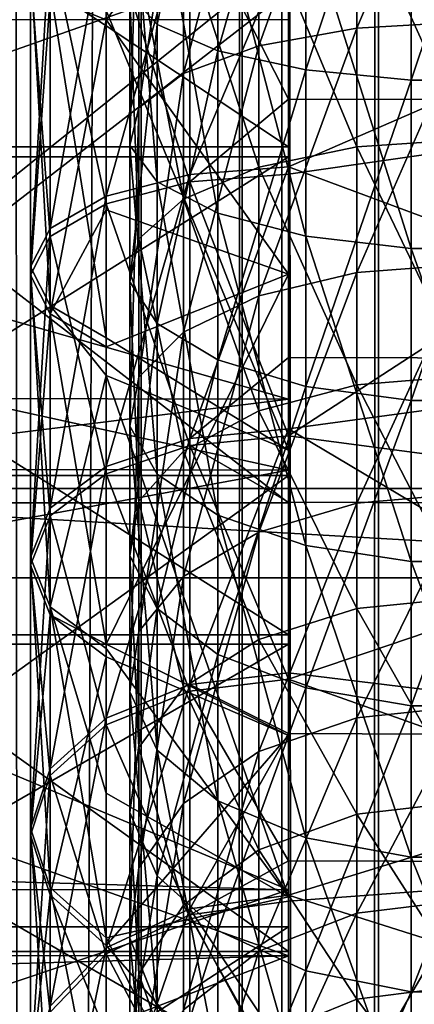
# Model space of a CAD drawing. Extents: x -261 to 79, y -1010 to 797.
# Drawn here: x -250 to -249, y 742 to 746 of the extents above; entities that cross this region are included whole.
import ezdxf

# ---------------------------------------------------------------- set-up
doc = ezdxf.new("R2010")
doc.units = 0
doc.header["$MEASUREMENT"] = 0

msp = doc.modelspace()

# ---------------------------------------------------------------- linework, layer by layer
for points in [[(-256.988251, -999.741089, -1.134452), (-256.988251, 794.258911, -1.134452), (-249.899841, 794.258911, 15.793747)], [(-256.988251, -999.741089, -1.134452), (-249.899841, 794.258911, 15.793747), (-249.899841, -999.741089, 15.793747)], [(-238.347549, -999.741089, -14.186799), (-238.347549, 794.258911, -14.186799), (-254.652283, 794.258911, -22.610884)], [(-238.347549, -999.741089, -14.186799), (-254.652283, 794.258911, -22.610884), (-254.652283, -999.741089, -22.610884)], [(-254.148468, -999.741089, -24.023748), (-254.148468, 794.258911, -24.023748), (-237.48671, 794.258911, -15.415194)], [(-254.148468, -999.741089, -24.023748), (-237.48671, 794.258911, -15.415194), (-237.48671, -999.741089, -15.415194)], [(-249.35524, -999.741089, 17.939281), (-249.35524, 794.258911, 17.939281), (-250.412552, 794.258911, 17.429588)], [(-249.35524, -999.741089, 17.939281), (-250.412552, 794.258911, 17.429588), (-250.412552, -999.741089, 17.429588)], [(-249.899841, -999.741089, 15.793747), (-249.899841, 794.258911, 15.793747), (-249.509445, 794.258911, 16.231926)], [(-249.899841, -999.741089, 15.793747), (-249.509445, 794.258911, 16.231926), (-249.509445, -999.741089, 16.231926)], [(-249.509445, -999.741089, 16.231926), (-249.509445, 794.258911, 16.231926), (-248.980789, 794.258911, 16.486773)], [(-249.509445, -999.741089, 16.231926), (-248.980789, 794.258911, 16.486773), (-248.980789, -999.741089, 16.486773)], [(-248.183304, -999.741089, 18.00429), (-248.183304, 794.258911, 18.00429), (-249.35524, 794.258911, 17.939281)], [(-248.183304, -999.741089, 18.00429), (-249.35524, 794.258911, 17.939281), (-249.35524, -999.741089, 17.939281)], [(-248.980789, -999.741089, 16.486773), (-248.980789, 794.258911, 16.486773), (-248.394821, 794.258911, 16.519278)], [(-248.980789, -999.741089, 16.486773), (-248.394821, 794.258911, 16.519278), (-248.394821, -999.741089, 16.519278)], [(-246.329208, 749.604553, 43.077843), (-246.329208, 744.440735, 40.495571), (-252.329208, 749.604553, 43.077843)], [(-252.329208, 749.604553, 43.077843), (-246.329208, 744.440735, 40.495571), (-252.329208, 744.440735, 40.495571)], [(-246.329208, 744.095093, 34.732422), (-246.329208, 748.91333, 31.551542), (-252.329208, 744.095093, 34.732422)], [(-252.329208, 744.095093, 34.732422), (-246.329208, 748.91333, 31.551542), (-252.329208, 748.91333, 31.551542)], [(-249.329208, 747.755249, 49.220104), (-249.329208, 748.588196, 50.297379), (-249.329208, 745.764832, 48.794727)], [(-249.329208, 748.588196, 50.297379), (-249.329208, 746.514343, 50.021664), (-249.329208, 745.764832, 48.794727)], [(-252.329208, 747.755249, 49.220104), (-249.329208, 747.755249, 49.220104), (-249.329208, 745.764832, 48.794727)], [(-252.329208, 747.755249, 49.220104), (-249.329208, 745.764832, 48.794727), (-252.329208, 745.764832, 48.794727)], [(-252.329208, 745.725281, 25.846762), (-249.329208, 745.725281, 25.846762), (-249.329208, 747.714233, 25.41453)], [(-252.329208, 745.725281, 25.846762), (-249.329208, 747.714233, 25.41453), (-252.329208, 747.714233, 25.41453)], [(-249.329208, 745.725281, 25.846762), (-249.329208, 744.787231, 25.107986), (-249.329208, 747.714233, 25.41453)], [(-249.329208, 747.714233, 25.41453), (-249.329208, 744.787231, 25.107986), (-249.329208, 746.803223, 24.548744)], [(-249.329208, 746.726196, 46.159187), (-247.329208, 745.944946, 45.897076), (-247.329208, 747.629028, 46.369164)], [(-249.838867, 747.435486, 26.704012), (-249.838867, 746.237854, 26.981033), (-249.944733, 746.355164, 27.38228)], [(-249.838867, 747.435486, 26.704012), (-249.603012, 747.374329, 26.348209), (-249.838867, 746.237854, 26.981033)], [(-249.603012, 747.374329, 26.348209), (-249.603012, 746.136536, 26.63452), (-249.838867, 746.237854, 26.981033)], [(-249.603012, 747.374329, 26.348209), (-249.262695, 747.329468, 26.087164), (-249.603012, 746.136536, 26.63452)], [(-249.262695, 747.329468, 26.087164), (-249.262695, 746.062195, 26.380291), (-249.603012, 746.136536, 26.63452)], [(-249.262695, 747.329468, 26.087164), (-248.854828, 747.305786, 25.949165), (-249.262695, 746.062195, 26.380291)], [(-250.253082, 746.34552, 47.488441), (-250.036316, 747.30188, 48.0312), (-250.036316, 746.256226, 47.800327)], [(-250.036316, 746.256226, 47.800327), (-250.036316, 747.30188, 48.0312), (-249.329208, 747.171936, 48.739857)], [(-248.854828, 747.305786, 25.949165), (-248.854828, 746.022949, 26.245893), (-249.262695, 746.062195, 26.380291)], [(-248.423584, 747.305786, 25.949165), (-248.423584, 746.022949, 26.245893), (-248.854828, 746.022949, 26.245893)], [(-248.854828, 747.305786, 25.949165), (-248.423584, 747.305786, 25.949165), (-248.854828, 746.022949, 26.245893)], [(-249.443832, 746.155029, 45.981895), (-249.443832, 747.163269, 46.279217), (-249.06456, 747.209961, 46.079361)], [(-249.06456, 746.224243, 45.788666), (-249.443832, 746.155029, 45.981895), (-249.06456, 747.209961, 46.079361)], [(-248.639206, 746.248169, 45.721844), (-249.06456, 746.224243, 45.788666), (-248.639206, 747.226135, 46.010242)], [(-249.06456, 746.224243, 45.788666), (-249.06456, 747.209961, 46.079361), (-248.639206, 747.226135, 46.010242)], [(-249.329208, 745.271118, 48.222809), (-250.036316, 746.256226, 47.800327), (-249.329208, 747.171936, 48.739857)], [(-249.443832, 746.155029, 45.981895), (-249.735901, 746.048096, 46.28059), (-249.443832, 747.163269, 46.279217)], [(-249.735901, 746.048096, 46.28059), (-249.735901, 747.091064, 46.588161), (-249.443832, 747.163269, 46.279217)], [(-249.329208, 746.368774, 48.961445), (-249.329208, 745.271118, 48.222809), (-249.329208, 747.171936, 48.739857)], [(-249.909119, 745.914917, 46.652386), (-249.909119, 747.00116, 46.97271), (-249.735901, 747.091064, 46.588161)], [(-249.735901, 746.048096, 46.28059), (-249.909119, 745.914917, 46.652386), (-249.735901, 747.091064, 46.588161)], [(-249.909119, 745.914917, 46.652386), (-249.944733, 745.77002, 47.056988), (-249.909119, 747.00116, 46.97271)], [(-249.944733, 745.77002, 47.056988), (-249.944733, 746.90332, 47.39119), (-249.909119, 747.00116, 46.97271)], [(-249.838867, 745.629089, 47.450554), (-249.838867, 746.808167, 47.798256), (-249.944733, 746.90332, 47.39119)], [(-249.944733, 745.77002, 47.056988), (-249.838867, 745.629089, 47.450554), (-249.944733, 746.90332, 47.39119)], [(-249.329208, 746.803223, 24.548744), (-252.829208, 745.783936, 24.787745), (-252.829208, 746.80719, 24.567064)], [(-249.329208, 744.787231, 25.107986), (-252.829208, 745.783936, 24.787745), (-249.329208, 746.803223, 24.548744)], [(-249.838867, 745.629089, 47.450554), (-249.603012, 745.507385, 47.790432), (-249.838867, 746.808167, 47.798256)], [(-249.603012, 745.507385, 47.790432), (-249.603012, 746.725952, 48.149796), (-249.838867, 746.808167, 47.798256)], [(-248.639206, 746.753113, 28.743479), (-249.06456, 746.733215, 28.675352), (-248.639206, 745.792419, 29.084993)], [(-250.036316, 745.573669, 28.566345), (-250.036316, 746.676636, 28.179773), (-249.711899, 746.735596, 28.388371)], [(-250.036316, 745.573669, 28.566345), (-249.711899, 746.735596, 28.388371), (-249.711899, 745.657776, 28.766115)], [(-250.036316, 746.645569, 46.440762), (-249.711899, 745.628723, 45.850952), (-249.711899, 746.7052, 46.232365)], [(-249.711899, 745.657776, 28.766115), (-249.711899, 746.735596, 28.388371), (-249.329208, 746.562073, 28.529692)], [(-249.711899, 746.7052, 46.232365), (-249.329208, 745.949524, 45.884029), (-249.329208, 746.726196, 46.159187)], [(-249.711899, 746.7052, 46.232365), (-249.711899, 745.628723, 45.850952), (-249.329208, 745.949524, 45.884029)], [(-249.262695, 745.418091, 48.039795), (-249.262695, 746.665649, 48.407715), (-249.603012, 746.725952, 48.149796)], [(-249.603012, 745.507385, 47.790432), (-249.262695, 745.418091, 48.039795), (-249.603012, 746.725952, 48.149796)], [(-249.06456, 746.733215, 28.675352), (-249.443832, 746.675598, 28.478352), (-249.06456, 745.764832, 29.019579)], [(-249.329208, 745.949524, 45.884029), (-247.329208, 745.944946, 45.897076), (-249.329208, 746.726196, 46.159187)], [(-249.06456, 746.733215, 28.675352), (-249.06456, 745.764832, 29.019579), (-248.639206, 745.792419, 29.084993)], [(-250.253082, 745.447693, 28.267366), (-250.253082, 746.588379, 27.867582), (-250.036316, 746.676636, 28.179773)], [(-250.253082, 745.447693, 28.267366), (-250.036316, 746.676636, 28.179773), (-250.036316, 745.573669, 28.566345)], [(-249.443832, 746.675598, 28.478352), (-249.735901, 746.586548, 28.173826), (-249.443832, 745.685181, 28.830429)], [(-249.443832, 746.675598, 28.478352), (-249.443832, 745.685181, 28.830429), (-249.06456, 745.764832, 29.019579)], [(-250.253082, 746.556213, 46.752651), (-250.036316, 745.543884, 46.050434), (-250.036316, 746.645569, 46.440762)], [(-250.036316, 746.645569, 46.440762), (-250.036316, 745.543884, 46.050434), (-249.711899, 745.628723, 45.850952)], [(-249.262695, 745.418091, 48.039795), (-248.854828, 745.37085, 48.171619), (-249.262695, 746.665649, 48.407715)], [(-248.854828, 745.37085, 48.171619), (-248.854828, 746.633789, 48.54406), (-249.262695, 746.665649, 48.407715)], [(-248.423584, 745.37085, 48.171619), (-248.423584, 746.633789, 48.54406), (-248.854828, 746.633789, 48.54406)], [(-248.854828, 745.37085, 48.171619), (-248.423584, 745.37085, 48.171619), (-248.854828, 746.633789, 48.54406)], [(-250.329208, 745.299133, 27.914698), (-250.329208, 746.484314, 27.499331), (-250.253082, 746.588379, 27.867582)], [(-250.329208, 745.299133, 27.914698), (-250.253082, 746.588379, 27.867582), (-250.253082, 745.447693, 28.267366)], [(-250.329208, 746.450867, 47.120544), (-250.253082, 745.41687, 46.348984), (-250.253082, 746.556213, 46.752651)], [(-250.253082, 746.556213, 46.752651), (-250.253082, 745.41687, 46.348984), (-250.036316, 745.543884, 46.050434)], [(-249.735901, 746.586548, 28.173826), (-249.909119, 746.475769, 27.794777), (-249.735901, 745.562012, 28.538038)], [(-249.735901, 746.586548, 28.173826), (-249.735901, 745.562012, 28.538038), (-249.443832, 745.685181, 28.830429)], [(-249.711899, 745.657776, 28.766115), (-249.329208, 746.562073, 28.529692), (-249.329208, 745.687317, 28.836266)], [(-249.329208, 746.562073, 28.529692), (-247.329208, 746.558655, 28.519896), (-249.329208, 745.687317, 28.836266)], [(-249.329208, 745.687317, 28.836266), (-247.329208, 746.558655, 28.519896), (-247.329208, 744.942993, 29.189861)], [(-252.829208, 745.278564, 49.690346), (-249.329208, 746.514343, 50.021664), (-252.829208, 746.517212, 50.010578)], [(-252.829208, 745.278564, 49.690346), (-249.329208, 744.511536, 49.416847), (-249.329208, 746.514343, 50.021664)], [(-249.329208, 745.764832, 48.794727), (-249.329208, 746.514343, 50.021664), (-249.329208, 744.511536, 49.416847)], [(-250.253082, 745.150574, 27.562029), (-250.253082, 746.380188, 27.131079), (-250.329208, 746.484314, 27.499331)], [(-250.253082, 745.150574, 27.562029), (-250.329208, 746.484314, 27.499331), (-250.329208, 745.299133, 27.914698)], [(-250.253082, 746.34552, 47.488441), (-250.329208, 745.267151, 46.701141), (-250.329208, 746.450867, 47.120544)], [(-250.329208, 746.450867, 47.120544), (-250.329208, 745.267151, 46.701141), (-250.253082, 745.41687, 46.348984)], [(-249.329208, 746.454651, 26.044115), (-250.036316, 746.291931, 26.818888), (-249.329208, 744.590271, 26.680161)], [(-249.909119, 746.475769, 27.794777), (-249.944733, 746.355164, 27.38228), (-249.909119, 745.408691, 28.174091)], [(-249.909119, 746.475769, 27.794777), (-249.909119, 745.408691, 28.174091), (-249.735901, 745.562012, 28.538038)], [(-249.329208, 746.257507, 25.696106), (-249.329208, 746.454651, 26.044115), (-249.329208, 744.386108, 26.348583)], [(-249.329208, 744.386108, 26.348583), (-249.329208, 746.454651, 26.044115), (-249.329208, 744.590271, 26.680161)], [(-249.329208, 746.368774, 48.961445), (-251.751862, 746.368774, 48.961445), (-251.751862, 744.491211, 48.326893)], [(-249.329208, 746.368774, 48.961445), (-251.751862, 744.491211, 48.326893), (-249.329208, 744.491211, 48.326893)], [(-250.036316, 745.024597, 27.26305), (-250.036316, 746.291931, 26.818888), (-250.253082, 746.380188, 27.131079)], [(-250.036316, 745.024597, 27.26305), (-250.253082, 746.380188, 27.131079), (-250.253082, 745.150574, 27.562029)], [(-249.329208, 744.491211, 48.326893), (-249.329208, 745.271118, 48.222809), (-249.329208, 746.368774, 48.961445)], [(-250.253082, 746.34552, 47.488441), (-250.253082, 745.117371, 47.053303), (-250.329208, 745.267151, 46.701141)], [(-250.036316, 746.256226, 47.800327), (-250.253082, 745.117371, 47.053303), (-250.253082, 746.34552, 47.488441)], [(-249.944733, 746.355164, 27.38228), (-249.838867, 746.237854, 26.981033), (-249.944733, 745.241882, 27.778028)], [(-249.944733, 746.355164, 27.38228), (-249.944733, 745.241882, 27.778028), (-249.909119, 745.408691, 28.174091)], [(-250.036316, 746.291931, 26.818888), (-250.036316, 745.024597, 27.26305), (-249.329208, 744.590271, 26.680161)], [(-249.329208, 744.386108, 26.348583), (-251.751862, 744.386108, 26.348583), (-251.751862, 746.257507, 25.696106)], [(-249.329208, 744.386108, 26.348583), (-251.751862, 746.257507, 25.696106), (-249.329208, 746.257507, 25.696106)], [(-250.036316, 746.256226, 47.800327), (-250.036316, 745.52063, 47.539703), (-250.253082, 745.117371, 47.053303)], [(-249.329208, 745.271118, 48.222809), (-250.036316, 745.52063, 47.539703), (-250.036316, 746.256226, 47.800327)], [(-249.06456, 745.278076, 45.387501), (-249.06456, 746.224243, 45.788666), (-248.639206, 746.248169, 45.721844)], [(-248.639206, 745.309448, 45.323841), (-249.06456, 745.278076, 45.387501), (-248.639206, 746.248169, 45.721844)], [(-249.838867, 746.237854, 26.981033), (-249.838867, 745.07959, 27.392771), (-249.944733, 745.241882, 27.778028)], [(-249.838867, 746.237854, 26.981033), (-249.603012, 746.136536, 26.63452), (-249.838867, 745.07959, 27.392771)], [(-249.06456, 745.278076, 45.387501), (-249.443832, 745.187317, 45.571583), (-249.06456, 746.224243, 45.788666)], [(-249.443832, 745.187317, 45.571583), (-249.443832, 746.155029, 45.981895), (-249.06456, 746.224243, 45.788666)], [(-249.603012, 746.136536, 26.63452), (-249.603012, 744.939453, 27.060062), (-249.838867, 745.07959, 27.392771)], [(-249.735901, 745.046936, 45.856136), (-249.735901, 746.048096, 46.28059), (-249.443832, 746.155029, 45.981895)], [(-249.443832, 745.187317, 45.571583), (-249.735901, 745.046936, 45.856136), (-249.443832, 746.155029, 45.981895)], [(-249.603012, 746.136536, 26.63452), (-249.262695, 746.062195, 26.380291), (-249.603012, 744.939453, 27.060062)], [(-249.262695, 746.062195, 26.380291), (-249.262695, 744.836609, 26.815964), (-249.603012, 744.939453, 27.060062)], [(-249.262695, 746.062195, 26.380291), (-248.854828, 746.022949, 26.245893), (-249.262695, 744.836609, 26.815964)], [(-249.735901, 745.046936, 45.856136), (-249.909119, 744.872314, 46.210331), (-249.735901, 746.048096, 46.28059)], [(-249.909119, 744.872314, 46.210331), (-249.909119, 745.914917, 46.652386), (-249.735901, 746.048096, 46.28059)], [(-248.854828, 746.022949, 26.245893), (-248.854828, 744.782288, 26.68692), (-249.262695, 744.836609, 26.815964)], [(-248.854828, 746.022949, 26.245893), (-248.423584, 746.022949, 26.245893), (-248.854828, 744.782288, 26.68692)], [(-248.423584, 746.022949, 26.245893), (-248.423584, 744.782288, 26.68692), (-248.854828, 744.782288, 26.68692)], [(-249.711899, 745.628723, 45.850952), (-249.329208, 745.658508, 45.780903), (-249.329208, 745.949524, 45.884029)], [(-249.329208, 745.949524, 45.884029), (-249.329208, 745.658508, 45.780903), (-247.329208, 745.944946, 45.897076)], [(-247.329208, 745.944946, 45.897076), (-249.329208, 745.658508, 45.780903), (-249.329208, 744.645386, 45.274281)], [(-247.329208, 745.944946, 45.897076), (-249.329208, 744.645386, 45.274281), (-247.329208, 744.380615, 45.114799)], [(-249.944733, 744.682251, 46.595779), (-249.944733, 745.77002, 47.056988), (-249.909119, 745.914917, 46.652386)], [(-249.909119, 744.872314, 46.210331), (-249.944733, 744.682251, 46.595779), (-249.909119, 745.914917, 46.652386)], [(-248.639206, 745.792419, 29.084993), (-249.06456, 745.764832, 29.019579), (-248.639206, 744.876892, 29.533792)], [(-249.329208, 744.787231, 25.107986), (-252.829208, 744.793274, 25.125723), (-252.829208, 745.783936, 24.787745)], [(-252.329208, 745.764832, 48.794727), (-249.329208, 745.764832, 48.794727), (-249.329208, 743.874939, 48.039093)], [(-252.329208, 745.764832, 48.794727), (-249.329208, 743.874939, 48.039093), (-252.329208, 743.874939, 48.039093)], [(-249.944733, 744.682251, 46.595779), (-249.838867, 744.497314, 46.970711), (-249.944733, 745.77002, 47.056988)], [(-249.838867, 744.497314, 46.970711), (-249.838867, 745.629089, 47.450554), (-249.944733, 745.77002, 47.056988)], [(-249.06456, 745.764832, 29.019579), (-249.443832, 745.685181, 28.830429), (-249.06456, 744.842041, 29.471947)], [(-249.329208, 745.764832, 48.794727), (-249.329208, 744.511536, 49.416847), (-249.329208, 743.874939, 48.039093)], [(-249.06456, 745.764832, 29.019579), (-249.06456, 744.842041, 29.471947), (-248.639206, 744.876892, 29.533792)], [(-252.329208, 743.838074, 26.608904), (-249.329208, 743.838074, 26.608904), (-249.329208, 745.725281, 25.846762)], [(-252.329208, 743.838074, 26.608904), (-249.329208, 745.725281, 25.846762), (-252.329208, 745.725281, 25.846762)], [(-249.329208, 743.838074, 26.608904), (-249.329208, 742.887024, 25.983376), (-249.329208, 745.725281, 25.846762)], [(-249.329208, 745.725281, 25.846762), (-249.329208, 742.887024, 25.983376), (-249.329208, 744.787231, 25.107986)], [(-249.443832, 745.685181, 28.830429), (-249.735901, 745.562012, 28.538038), (-249.443832, 744.741333, 29.29311)], [(-249.711899, 744.634583, 29.273449), (-249.711899, 745.657776, 28.766115), (-249.329208, 745.687317, 28.836266)], [(-249.711899, 744.634583, 29.273449), (-249.329208, 745.687317, 28.836266), (-249.329208, 744.949158, 29.202265)], [(-249.443832, 745.685181, 28.830429), (-249.443832, 744.741333, 29.29311), (-249.06456, 744.842041, 29.471947)], [(-249.329208, 745.687317, 28.836266), (-247.329208, 744.942993, 29.189861), (-249.329208, 744.949158, 29.202265)], [(-250.036316, 744.526489, 29.085533), (-250.036316, 745.573669, 28.566345), (-249.711899, 745.657776, 28.766115)], [(-250.036316, 744.526489, 29.085533), (-249.711899, 745.657776, 28.766115), (-249.711899, 744.634583, 29.273449)], [(-249.711899, 745.628723, 45.850952), (-249.329208, 744.645386, 45.274281), (-249.329208, 745.658508, 45.780903)], [(-250.036316, 745.543884, 46.050434), (-249.711899, 744.607178, 45.340137), (-249.711899, 745.628723, 45.850952)], [(-249.603012, 744.337646, 47.294502), (-249.603012, 745.507385, 47.790432), (-249.838867, 745.629089, 47.450554)], [(-249.838867, 744.497314, 46.970711), (-249.603012, 744.337646, 47.294502), (-249.838867, 745.629089, 47.450554)], [(-249.711899, 745.628723, 45.850952), (-249.711899, 744.607178, 45.340137), (-249.329208, 744.645386, 45.274281)], [(-250.253082, 744.364746, 28.804298), (-250.253082, 745.447693, 28.267366), (-250.036316, 745.573669, 28.566345)], [(-250.253082, 744.364746, 28.804298), (-250.036316, 745.573669, 28.566345), (-250.036316, 744.526489, 29.085533)], [(-249.735901, 745.562012, 28.538038), (-249.909119, 745.408691, 28.174091), (-249.735901, 744.585632, 29.016665)], [(-249.735901, 745.562012, 28.538038), (-249.735901, 744.585632, 29.016665), (-249.443832, 744.741333, 29.29311)], [(-250.253082, 745.41687, 46.348984), (-250.036316, 744.498474, 45.527683), (-250.036316, 745.543884, 46.050434)], [(-250.036316, 745.543884, 46.050434), (-250.036316, 744.498474, 45.527683), (-249.711899, 744.607178, 45.340137)], [(-250.253082, 745.117371, 47.053303), (-250.036316, 745.52063, 47.539703), (-250.036316, 744.990417, 47.351852)], [(-250.036316, 744.990417, 47.351852), (-250.036316, 745.52063, 47.539703), (-249.329208, 745.271118, 48.222809)], [(-249.603012, 744.337646, 47.294502), (-249.262695, 744.22052, 47.532063), (-249.603012, 745.507385, 47.790432)], [(-249.262695, 744.22052, 47.532063), (-249.262695, 745.418091, 48.039795), (-249.603012, 745.507385, 47.790432)], [(-250.329208, 744.174011, 28.472559), (-250.329208, 745.299133, 27.914698), (-250.253082, 745.447693, 28.267366)], [(-250.329208, 744.174011, 28.472559), (-250.253082, 745.447693, 28.267366), (-250.253082, 744.364746, 28.804298)], [(-250.329208, 745.267151, 46.701141), (-250.253082, 744.335815, 45.808365), (-250.253082, 745.41687, 46.348984)], [(-250.253082, 745.41687, 46.348984), (-250.253082, 744.335815, 45.808365), (-250.036316, 744.498474, 45.527683)], [(-249.909119, 745.408691, 28.174091), (-249.944733, 745.241882, 27.778028), (-249.909119, 744.391846, 28.672565)], [(-249.909119, 745.408691, 28.174091), (-249.909119, 744.391846, 28.672565), (-249.735901, 744.585632, 29.016665)], [(-248.854828, 744.15863, 47.657642), (-248.854828, 745.37085, 48.171619), (-249.262695, 745.418091, 48.039795)], [(-249.262695, 744.22052, 47.532063), (-248.854828, 744.15863, 47.657642), (-249.262695, 745.418091, 48.039795)], [(-248.854828, 744.15863, 47.657642), (-248.423584, 744.15863, 47.657642), (-248.854828, 745.37085, 48.171619)], [(-248.423584, 744.15863, 47.657642), (-248.423584, 745.37085, 48.171619), (-248.854828, 745.37085, 48.171619)], [(-250.253082, 743.983215, 28.14082), (-250.253082, 745.150574, 27.562029), (-250.329208, 745.299133, 27.914698)], [(-250.253082, 743.983215, 28.14082), (-250.329208, 745.299133, 27.914698), (-250.329208, 744.174011, 28.472559)], [(-248.639206, 744.422241, 44.821426), (-249.06456, 744.383789, 44.881092), (-248.639206, 745.309448, 45.323841)], [(-249.06456, 744.383789, 44.881092), (-249.06456, 745.278076, 45.387501), (-248.639206, 745.309448, 45.323841)], [(-252.829208, 744.519409, 49.396458), (-249.329208, 744.511536, 49.416847), (-252.829208, 745.278564, 49.690346)], [(-250.253082, 745.117371, 47.053303), (-250.329208, 744.143921, 46.13945), (-250.329208, 745.267151, 46.701141)], [(-250.329208, 745.267151, 46.701141), (-250.329208, 744.143921, 46.13945), (-250.253082, 744.335815, 45.808365)], [(-249.329208, 743.484985, 47.391956), (-250.036316, 743.837952, 46.775543), (-249.329208, 745.271118, 48.222809)], [(-249.329208, 745.271118, 48.222809), (-250.036316, 743.837952, 46.775543), (-250.036316, 744.990417, 47.351852)], [(-249.443832, 744.272583, 45.053627), (-249.443832, 745.187317, 45.571583), (-249.06456, 745.278076, 45.387501)], [(-249.06456, 744.383789, 44.881092), (-249.443832, 744.272583, 45.053627), (-249.06456, 745.278076, 45.387501)], [(-249.329208, 744.491211, 48.326893), (-249.329208, 743.484985, 47.391956), (-249.329208, 745.271118, 48.222809)], [(-249.944733, 745.241882, 27.778028), (-249.838867, 745.07959, 27.392771), (-249.944733, 744.180969, 28.298103)], [(-249.944733, 745.241882, 27.778028), (-249.944733, 744.180969, 28.298103), (-249.909119, 744.391846, 28.672565)], [(-249.443832, 744.272583, 45.053627), (-249.735901, 744.100769, 45.320332), (-249.443832, 745.187317, 45.571583)], [(-249.735901, 744.100769, 45.320332), (-249.735901, 745.046936, 45.856136), (-249.443832, 745.187317, 45.571583)], [(-250.036316, 744.878418, 27.335541), (-250.036316, 745.024597, 27.26305), (-250.253082, 745.150574, 27.562029)], [(-250.036316, 744.878418, 27.335541), (-250.253082, 745.150574, 27.562029), (-250.253082, 743.983215, 28.14082)], [(-250.253082, 745.117371, 47.053303), (-250.253082, 743.952026, 46.470539), (-250.329208, 744.143921, 46.13945)], [(-250.253082, 745.117371, 47.053303), (-250.036316, 744.990417, 47.351852), (-250.036316, 743.837952, 46.775543)], [(-250.036316, 743.837952, 46.775543), (-250.253082, 743.952026, 46.470539), (-250.253082, 745.117371, 47.053303)], [(-249.838867, 745.07959, 27.392771), (-249.838867, 743.97583, 27.933855), (-249.944733, 744.180969, 28.298103)], [(-249.838867, 745.07959, 27.392771), (-249.603012, 744.939453, 27.060062), (-249.838867, 743.97583, 27.933855)], [(-249.909119, 743.886902, 45.652306), (-249.909119, 744.872314, 46.210331), (-249.735901, 745.046936, 45.856136)], [(-249.735901, 744.100769, 45.320332), (-249.909119, 743.886902, 45.652306), (-249.735901, 745.046936, 45.856136)], [(-249.329208, 744.590271, 26.680161), (-250.036316, 745.024597, 27.26305), (-250.036316, 744.878418, 27.335541)], [(-249.603012, 744.939453, 27.060062), (-249.603012, 743.798645, 27.619291), (-249.838867, 743.97583, 27.933855)], [(-249.329208, 744.949158, 29.202265), (-249.329208, 744.672546, 29.339436), (-249.711899, 744.634583, 29.273449)], [(-249.603012, 744.939453, 27.060062), (-249.262695, 744.836609, 26.815964), (-249.603012, 743.798645, 27.619291)], [(-249.329208, 744.949158, 29.202265), (-247.329208, 744.942993, 29.189861), (-249.329208, 744.672546, 29.339436)], [(-247.329208, 743.483398, 30.153481), (-249.329208, 744.672546, 29.339436), (-247.329208, 744.942993, 29.189861)], [(-250.253082, 743.983215, 28.14082), (-250.036316, 743.821472, 27.859585), (-250.036316, 744.878418, 27.335541)], [(-249.329208, 744.590271, 26.680161), (-250.036316, 744.878418, 27.335541), (-249.329208, 742.860168, 27.622143)], [(-249.329208, 742.860168, 27.622143), (-250.036316, 744.878418, 27.335541), (-250.036316, 743.821472, 27.859585)], [(-248.639206, 744.876892, 29.533792), (-249.06456, 744.842041, 29.471947), (-248.639206, 744.018494, 30.084028)], [(-249.909119, 743.886902, 45.652306), (-249.944733, 743.654114, 46.013577), (-249.909119, 744.872314, 46.210331)], [(-249.944733, 743.654114, 46.013577), (-249.944733, 744.682251, 46.595779), (-249.909119, 744.872314, 46.210331)], [(-249.262695, 744.836609, 26.815964), (-249.262695, 743.668701, 27.388502), (-249.603012, 743.798645, 27.619291)], [(-249.06456, 744.842041, 29.471947), (-249.443832, 744.741333, 29.29311), (-249.06456, 743.976807, 30.026556)], [(-249.262695, 744.836609, 26.815964), (-248.854828, 744.782288, 26.68692), (-249.262695, 743.668701, 27.388502)], [(-249.06456, 744.842041, 29.471947), (-249.06456, 743.976807, 30.026556), (-248.639206, 744.018494, 30.084028)], [(-249.329208, 744.787231, 25.107986), (-252.829208, 744.353149, 25.275869), (-252.829208, 744.793274, 25.125723)], [(-249.329208, 742.887024, 25.983376), (-252.829208, 744.353149, 25.275869), (-249.329208, 744.787231, 25.107986)], [(-248.854828, 744.782288, 26.68692), (-248.854828, 743.599976, 27.266499), (-249.262695, 743.668701, 27.388502)], [(-248.423584, 744.782288, 26.68692), (-248.423584, 743.599976, 27.266499), (-248.854828, 743.599976, 27.266499)], [(-248.854828, 744.782288, 26.68692), (-248.423584, 744.782288, 26.68692), (-248.854828, 743.599976, 27.266499)], [(-249.443832, 744.741333, 29.29311), (-249.735901, 744.585632, 29.016665), (-249.443832, 743.856384, 29.860367)], [(-249.443832, 744.741333, 29.29311), (-249.443832, 743.856384, 29.860367), (-249.06456, 743.976807, 30.026556)], [(-249.838867, 743.427673, 46.36499), (-249.838867, 744.497314, 46.970711), (-249.944733, 744.682251, 46.595779)], [(-249.944733, 743.654114, 46.013577), (-249.838867, 743.427673, 46.36499), (-249.944733, 744.682251, 46.595779)], [(-249.711899, 743.681458, 29.902678), (-249.711899, 744.634583, 29.273449), (-249.329208, 744.672546, 29.339436)], [(-249.711899, 743.681458, 29.902678), (-249.329208, 744.672546, 29.339436), (-249.329208, 743.727234, 29.963501)], [(-247.329208, 743.483398, 30.153481), (-249.329208, 743.727234, 29.963501), (-249.329208, 744.672546, 29.339436)], [(-250.036316, 743.551086, 29.729467), (-250.036316, 744.526489, 29.085533), (-249.711899, 744.634583, 29.273449)], [(-250.036316, 743.551086, 29.729467), (-249.711899, 744.634583, 29.273449), (-249.711899, 743.681458, 29.902678)], [(-249.329208, 744.388245, 45.103275), (-249.329208, 744.645386, 45.274281), (-249.711899, 744.607178, 45.340137)], [(-249.329208, 744.388245, 45.103275), (-247.329208, 744.380615, 45.114799), (-249.329208, 744.645386, 45.274281)], [(-250.036316, 744.498474, 45.527683), (-249.711899, 743.65625, 44.707664), (-249.711899, 744.607178, 45.340137)], [(-249.735901, 744.585632, 29.016665), (-249.909119, 744.391846, 28.672565), (-249.735901, 743.670166, 29.60347)], [(-249.735901, 744.585632, 29.016665), (-249.735901, 743.670166, 29.60347), (-249.443832, 743.856384, 29.860367)], [(-249.711899, 744.607178, 45.340137), (-249.711899, 743.65625, 44.707664), (-249.329208, 743.702209, 44.646996)], [(-249.711899, 744.607178, 45.340137), (-249.329208, 743.702209, 44.646996), (-249.329208, 744.388245, 45.103275)], [(-249.329208, 744.386108, 26.348583), (-249.329208, 744.590271, 26.680161), (-249.329208, 742.647583, 27.300188)], [(-249.329208, 742.647583, 27.300188), (-249.329208, 744.590271, 26.680161), (-249.329208, 742.860168, 27.622143)], [(-252.829208, 743.868774, 49.144573), (-249.329208, 744.511536, 49.416847), (-252.829208, 744.519409, 49.396458)], [(-252.829208, 743.868774, 49.144573), (-249.329208, 742.631714, 48.498589), (-249.329208, 744.511536, 49.416847)], [(-250.253082, 743.356018, 29.47024), (-250.253082, 744.364746, 28.804298), (-250.036316, 744.526489, 29.085533)], [(-250.253082, 743.356018, 29.47024), (-250.036316, 744.526489, 29.085533), (-250.036316, 743.551086, 29.729467)], [(-250.253082, 744.335815, 45.808365), (-250.036316, 743.52533, 44.880428), (-250.036316, 744.498474, 45.527683)], [(-250.036316, 744.498474, 45.527683), (-250.036316, 743.52533, 44.880428), (-249.711899, 743.65625, 44.707664)], [(-249.838867, 743.427673, 46.36499), (-249.603012, 743.232117, 46.668468), (-249.838867, 744.497314, 46.970711)], [(-249.603012, 743.232117, 46.668468), (-249.603012, 744.337646, 47.294502), (-249.838867, 744.497314, 46.970711)], [(-249.329208, 743.874939, 48.039093), (-249.329208, 744.511536, 49.416847), (-249.329208, 742.631714, 48.498589)], [(-249.329208, 744.491211, 48.326893), (-251.751862, 744.491211, 48.326893), (-251.751862, 742.743652, 47.391953)], [(-249.329208, 744.491211, 48.326893), (-251.751862, 742.743652, 47.391953), (-249.329208, 742.743652, 47.391953)], [(-249.329208, 742.743652, 47.391953), (-249.329208, 743.484985, 47.391956), (-249.329208, 744.491211, 48.326893)], [(-246.329208, 744.440735, 40.495571), (-246.329208, 744.095093, 34.732422), (-252.329208, 744.440735, 40.495571)], [(-252.329208, 744.440735, 40.495571), (-246.329208, 744.095093, 34.732422), (-252.329208, 744.095093, 34.732422)], [(-249.06456, 743.55304, 44.276047), (-249.06456, 744.383789, 44.881092), (-248.639206, 744.422241, 44.821426)], [(-248.639206, 743.598022, 44.221153), (-249.06456, 743.55304, 44.276047), (-248.639206, 744.422241, 44.821426)], [(-249.329208, 742.647583, 27.300188), (-251.751862, 742.647583, 27.300188), (-251.751862, 744.386108, 26.348583)], [(-249.329208, 742.647583, 27.300188), (-251.751862, 744.386108, 26.348583), (-249.329208, 744.386108, 26.348583)], [(-249.909119, 744.391846, 28.672565), (-249.944733, 744.180969, 28.298103), (-249.909119, 743.438416, 29.283705)], [(-249.909119, 744.391846, 28.672565), (-249.909119, 743.438416, 29.283705), (-249.735901, 743.670166, 29.60347)], [(-249.06456, 743.55304, 44.276047), (-249.443832, 743.422913, 44.434784), (-249.06456, 744.383789, 44.881092)], [(-249.443832, 743.422913, 44.434784), (-249.443832, 744.272583, 45.053627), (-249.06456, 744.383789, 44.881092)], [(-249.329208, 743.702209, 44.646996), (-247.329208, 744.380615, 45.114799), (-249.329208, 744.388245, 45.103275)], [(-249.329208, 743.702209, 44.646996), (-247.329208, 742.992554, 44.05061), (-247.329208, 744.380615, 45.114799)], [(-249.329208, 742.887024, 25.983376), (-252.829208, 742.988708, 25.926798), (-252.829208, 744.353149, 25.275869)], [(-250.329208, 743.125916, 29.164459), (-250.329208, 744.174011, 28.472559), (-250.253082, 744.364746, 28.804298)], [(-250.329208, 743.125916, 29.164459), (-250.253082, 744.364746, 28.804298), (-250.253082, 743.356018, 29.47024)], [(-250.329208, 744.143921, 46.13945), (-250.253082, 743.329346, 45.138992), (-250.253082, 744.335815, 45.808365)], [(-250.253082, 744.335815, 45.808365), (-250.253082, 743.329346, 45.138992), (-250.036316, 743.52533, 44.880428)], [(-249.262695, 743.088684, 46.891125), (-249.262695, 744.22052, 47.532063), (-249.603012, 744.337646, 47.294502)], [(-249.603012, 743.232117, 46.668468), (-249.262695, 743.088684, 46.891125), (-249.603012, 744.337646, 47.294502)], [(-249.735901, 743.221802, 44.680164), (-249.735901, 744.100769, 45.320332), (-249.443832, 744.272583, 45.053627)], [(-249.443832, 743.422913, 44.434784), (-249.735901, 743.221802, 44.680164), (-249.443832, 744.272583, 45.053627)], [(-249.262695, 743.088684, 46.891125), (-248.854828, 743.012817, 47.008831), (-249.262695, 744.22052, 47.532063)], [(-248.854828, 743.012817, 47.008831), (-248.854828, 744.15863, 47.657642), (-249.262695, 744.22052, 47.532063)], [(-250.253082, 742.895813, 28.858679), (-250.253082, 743.983215, 28.14082), (-250.329208, 744.174011, 28.472559)], [(-250.253082, 742.895813, 28.858679), (-250.329208, 744.174011, 28.472559), (-250.329208, 743.125916, 29.164459)], [(-249.944733, 744.180969, 28.298103), (-249.838867, 743.97583, 27.933855), (-249.944733, 743.186218, 28.935722)], [(-249.944733, 744.180969, 28.298103), (-249.944733, 743.186218, 28.935722), (-249.909119, 743.438416, 29.283705)], [(-248.423584, 743.012817, 47.008831), (-248.423584, 744.15863, 47.657642), (-248.854828, 744.15863, 47.657642)], [(-248.854828, 743.012817, 47.008831), (-248.423584, 743.012817, 47.008831), (-248.854828, 744.15863, 47.657642)], [(-250.253082, 743.952026, 46.470539), (-250.329208, 743.098206, 45.443985), (-250.329208, 744.143921, 46.13945)], [(-250.329208, 744.143921, 46.13945), (-250.329208, 743.098206, 45.443985), (-250.253082, 743.329346, 45.138992)], [(-249.735901, 743.221802, 44.680164), (-249.909119, 742.971497, 44.985592), (-249.735901, 744.100769, 45.320332)], [(-249.909119, 742.971497, 44.985592), (-249.909119, 743.886902, 45.652306), (-249.735901, 744.100769, 45.320332)], [(-248.639206, 744.018494, 30.084028), (-249.06456, 743.976807, 30.026556), (-248.639206, 743.228394, 30.728527)], [(-250.036316, 742.700745, 28.599451), (-250.036316, 743.261108, 28.229517), (-250.253082, 743.983215, 28.14082)], [(-250.253082, 743.983215, 28.14082), (-250.036316, 743.261108, 28.229517), (-250.036316, 743.821472, 27.859585)], [(-250.036316, 742.700745, 28.599451), (-250.253082, 743.983215, 28.14082), (-250.253082, 742.895813, 28.858679)], [(-249.838867, 743.97583, 27.933855), (-249.838867, 742.940918, 28.597231), (-249.944733, 743.186218, 28.935722)], [(-249.838867, 743.97583, 27.933855), (-249.603012, 743.798645, 27.619291), (-249.838867, 742.940918, 28.597231)], [(-249.06456, 743.976807, 30.026556), (-249.443832, 743.856384, 29.860367), (-249.06456, 743.180481, 30.676178)], [(-249.06456, 743.976807, 30.026556), (-249.06456, 743.180481, 30.676178), (-248.639206, 743.228394, 30.728527)], [(-250.253082, 743.952026, 46.470539), (-250.253082, 742.867065, 45.748981), (-250.329208, 743.098206, 45.443985)], [(-250.036316, 743.837952, 46.775543), (-250.036316, 743.789307, 46.751221), (-250.253082, 743.952026, 46.470539)], [(-250.036316, 743.789307, 46.751221), (-250.253082, 742.867065, 45.748981), (-250.253082, 743.952026, 46.470539)], [(-249.944733, 742.699036, 45.31797), (-249.944733, 743.654114, 46.013577), (-249.909119, 743.886902, 45.652306)], [(-249.909119, 742.971497, 44.985592), (-249.944733, 742.699036, 45.31797), (-249.909119, 743.886902, 45.652306)], [(-252.829208, 742.634583, 48.493065), (-249.329208, 742.631714, 48.498589), (-252.829208, 743.868774, 49.144573)], [(-252.329208, 743.874939, 48.039093), (-249.329208, 743.874939, 48.039093), (-249.329208, 742.139954, 46.974934)], [(-252.329208, 743.874939, 48.039093), (-249.329208, 742.139954, 46.974934), (-252.329208, 742.139954, 46.974934)], [(-249.443832, 743.856384, 29.860367), (-249.735901, 743.670166, 29.60347), (-249.443832, 743.04187, 30.524801)], [(-249.443832, 743.856384, 29.860367), (-249.443832, 743.04187, 30.524801), (-249.06456, 743.180481, 30.676178)], [(-249.329208, 743.874939, 48.039093), (-249.329208, 742.631714, 48.498589), (-249.329208, 742.139954, 46.974934)], [(-252.329208, 742.10675, 27.679031), (-249.329208, 742.10675, 27.679031), (-249.329208, 743.838074, 26.608904)], [(-252.329208, 742.10675, 27.679031), (-249.329208, 743.838074, 26.608904), (-252.329208, 743.838074, 26.608904)], [(-249.329208, 743.484985, 47.391956), (-250.036316, 743.789307, 46.751221), (-250.036316, 743.837952, 46.775543)], [(-249.329208, 742.860168, 27.622143), (-250.036316, 743.821472, 27.859585), (-250.036316, 743.261108, 28.229517)], [(-249.329208, 742.10675, 27.679031), (-249.329208, 741.151855, 27.152241), (-249.329208, 743.838074, 26.608904)], [(-249.329208, 743.838074, 26.608904), (-249.329208, 741.151855, 27.152241), (-249.329208, 742.887024, 25.983376)], [(-250.036316, 743.789307, 46.751221), (-250.036316, 742.671143, 46.007542), (-250.253082, 742.867065, 45.748981)], [(-250.036316, 742.671143, 46.007542), (-250.036316, 743.789307, 46.751221), (-249.329208, 743.484985, 47.391956)], [(-249.603012, 743.798645, 27.619291), (-249.603012, 742.729065, 28.304913), (-249.838867, 742.940918, 28.597231)], [(-249.603012, 743.798645, 27.619291), (-249.262695, 743.668701, 27.388502), (-249.603012, 742.729065, 28.304913)], [(-249.711899, 743.681458, 29.902678), (-249.329208, 743.727234, 29.963501), (-249.329208, 743.492371, 30.164009)], [(-249.711899, 743.65625, 44.707664), (-249.329208, 742.999329, 44.042736), (-249.329208, 743.702209, 44.646996)], [(-249.329208, 743.492371, 30.164009), (-249.329208, 743.727234, 29.963501), (-247.329208, 743.483398, 30.153481)], [(-249.329208, 742.999329, 44.042736), (-247.329208, 742.992554, 44.05061), (-249.329208, 743.702209, 44.646996)], [(-250.036316, 742.662231, 30.488384), (-250.036316, 743.551086, 29.729467), (-249.711899, 743.681458, 29.902678)], [(-250.036316, 742.662231, 30.488384), (-249.711899, 743.681458, 29.902678), (-249.711899, 742.812866, 30.644266)], [(-250.036316, 743.52533, 44.880428), (-249.711899, 742.790161, 43.96312), (-249.711899, 743.65625, 44.707664)], [(-249.735901, 743.670166, 29.60347), (-249.909119, 743.438416, 29.283705), (-249.735901, 742.827637, 30.290802)], [(-249.735901, 743.670166, 29.60347), (-249.735901, 742.827637, 30.290802), (-249.443832, 743.04187, 30.524801)], [(-249.711899, 742.812866, 30.644266), (-249.711899, 743.681458, 29.902678), (-249.329208, 743.492371, 30.164009)], [(-249.711899, 743.65625, 44.707664), (-249.711899, 742.790161, 43.96312), (-249.329208, 742.999329, 44.042736)], [(-249.262695, 743.668701, 27.388502), (-249.262695, 742.573608, 28.090445), (-249.603012, 742.729065, 28.304913)], [(-249.262695, 743.668701, 27.388502), (-248.854828, 743.599976, 27.266499), (-249.262695, 742.573608, 28.090445)], [(-249.944733, 742.699036, 45.31797), (-249.838867, 742.434021, 45.641285), (-249.944733, 743.654114, 46.013577)], [(-249.838867, 742.434021, 45.641285), (-249.838867, 743.427673, 46.36499), (-249.944733, 743.654114, 46.013577)], [(-248.854828, 743.599976, 27.266499), (-248.854828, 742.491455, 27.977068), (-249.262695, 742.573608, 28.090445)], [(-248.639206, 742.847656, 43.530842), (-249.06456, 742.796692, 43.58025), (-248.639206, 743.598022, 44.221153)], [(-249.06456, 742.796692, 43.58025), (-249.06456, 743.55304, 44.276047), (-248.639206, 743.598022, 44.221153)], [(-248.854828, 743.599976, 27.266499), (-248.423584, 743.599976, 27.266499), (-248.854828, 742.491455, 27.977068)], [(-248.423584, 743.599976, 27.266499), (-248.423584, 742.491455, 27.977068), (-248.854828, 742.491455, 27.977068)], [(-250.253082, 742.436768, 30.255095), (-250.253082, 743.356018, 29.47024), (-250.036316, 743.551086, 29.729467)], [(-250.253082, 742.436768, 30.255095), (-250.036316, 743.551086, 29.729467), (-250.036316, 742.662231, 30.488384)], [(-249.443832, 742.649353, 43.723122), (-249.443832, 743.422913, 44.434784), (-249.06456, 743.55304, 44.276047)], [(-249.06456, 742.796692, 43.58025), (-249.443832, 742.649353, 43.723122), (-249.06456, 743.55304, 44.276047)], [(-250.253082, 743.329346, 45.138992), (-250.036316, 742.639038, 44.118488), (-250.036316, 743.52533, 44.880428)], [(-250.036316, 743.52533, 44.880428), (-250.036316, 742.639038, 44.118488), (-249.711899, 742.790161, 43.96312)], [(-249.329208, 741.864929, 46.271198), (-250.036316, 742.671143, 46.007542), (-249.329208, 743.484985, 47.391956)], [(-249.711899, 742.812866, 30.644266), (-249.329208, 743.492371, 30.164009), (-249.329208, 742.865784, 30.699003)], [(-249.329208, 743.492371, 30.164009), (-247.329208, 743.483398, 30.153481), (-249.329208, 742.865784, 30.699003)], [(-249.329208, 742.743652, 47.391953), (-249.329208, 741.864929, 46.271198), (-249.329208, 743.484985, 47.391956)], [(-249.329208, 742.865784, 30.699003), (-247.329208, 743.483398, 30.153481), (-247.329208, 742.232483, 31.375925)], [(-249.909119, 743.438416, 29.283705), (-249.944733, 743.186218, 28.935722), (-249.909119, 742.560913, 29.999538)], [(-249.909119, 743.438416, 29.283705), (-249.909119, 742.560913, 29.999538), (-249.735901, 742.827637, 30.290802)], [(-249.603012, 742.2052, 45.920494), (-249.603012, 743.232117, 46.668468), (-249.838867, 743.427673, 46.36499)], [(-249.838867, 742.434021, 45.641285), (-249.603012, 742.2052, 45.920494), (-249.838867, 743.427673, 46.36499)], [(-249.443832, 742.649353, 43.723122), (-249.735901, 742.42157, 43.943974), (-249.443832, 743.422913, 44.434784)], [(-249.735901, 742.42157, 43.943974), (-249.735901, 743.221802, 44.680164), (-249.443832, 743.422913, 44.434784)], [(-250.329208, 742.170837, 29.979908), (-250.329208, 743.125916, 29.164459), (-250.253082, 743.356018, 29.47024)], [(-250.329208, 742.170837, 29.979908), (-250.253082, 743.356018, 29.47024), (-250.253082, 742.436768, 30.255095)], [(-250.329208, 743.098206, 45.443985), (-250.253082, 742.412781, 44.351009), (-250.253082, 743.329346, 45.138992)], [(-250.253082, 743.329346, 45.138992), (-250.253082, 742.412781, 44.351009), (-250.036316, 742.639038, 44.118488)], [(-249.329208, 742.860168, 27.622143), (-250.036316, 743.261108, 28.229517), (-250.036316, 742.700745, 28.599451)], [(-249.909119, 742.138062, 44.218872), (-249.909119, 742.971497, 44.985592), (-249.735901, 743.221802, 44.680164)], [(-249.735901, 742.42157, 43.943974), (-249.909119, 742.138062, 44.218872), (-249.735901, 743.221802, 44.680164)], [(-249.603012, 742.2052, 45.920494), (-249.262695, 742.037292, 46.125347), (-249.603012, 743.232117, 46.668468)], [(-249.262695, 742.037292, 46.125347), (-249.262695, 743.088684, 46.891125), (-249.603012, 743.232117, 46.668468)], [(-248.639206, 743.228394, 30.728527), (-249.06456, 743.180481, 30.676178), (-248.639206, 742.516968, 31.458887)], [(-249.944733, 743.186218, 28.935722), (-249.838867, 742.940918, 28.597231), (-249.944733, 742.270691, 29.682573)], [(-249.944733, 743.186218, 28.935722), (-249.944733, 742.270691, 29.682573), (-249.909119, 742.560913, 29.999538)], [(-249.06456, 743.180481, 30.676178), (-249.443832, 743.04187, 30.524801), (-249.06456, 742.463379, 31.412342)], [(-249.06456, 743.180481, 30.676178), (-249.06456, 742.463379, 31.412342), (-248.639206, 742.516968, 31.458887)], [(-250.253082, 741.904907, 29.704721), (-250.253082, 742.895813, 28.858679), (-250.329208, 743.125916, 29.164459)], [(-250.253082, 741.904907, 29.704721), (-250.329208, 743.125916, 29.164459), (-250.329208, 742.170837, 29.979908)], [(-250.253082, 742.867065, 45.748981), (-250.329208, 742.145935, 44.62529), (-250.329208, 743.098206, 45.443985)], [(-250.329208, 743.098206, 45.443985), (-250.329208, 742.145935, 44.62529), (-250.253082, 742.412781, 44.351009)], [(-248.854828, 741.948486, 46.233643), (-248.854828, 743.012817, 47.008831), (-249.262695, 743.088684, 46.891125)], [(-249.262695, 742.037292, 46.125347), (-248.854828, 741.948486, 46.233643), (-249.262695, 743.088684, 46.891125)], [(-249.443832, 743.04187, 30.524801), (-249.735901, 742.827637, 30.290802), (-249.443832, 742.308411, 31.277752)], [(-249.443832, 743.04187, 30.524801), (-249.443832, 742.308411, 31.277752), (-249.06456, 742.463379, 31.412342)], [(-248.854828, 741.948486, 46.233643), (-248.423584, 741.948486, 46.233643), (-248.854828, 743.012817, 47.008831)], [(-248.423584, 741.948486, 46.233643), (-248.423584, 743.012817, 47.008831), (-248.854828, 743.012817, 47.008831)], [(-252.829208, 742.890381, 25.988663), (-252.829208, 742.988708, 25.926798), (-249.329208, 742.887024, 25.983376)], [(-249.909119, 742.138062, 44.218872), (-249.944733, 741.829468, 44.518032), (-249.909119, 742.971497, 44.985592)], [(-249.944733, 741.829468, 44.518032), (-249.944733, 742.699036, 45.31797), (-249.909119, 742.971497, 44.985592)], [(-249.711899, 742.790161, 43.96312), (-249.329208, 742.843262, 43.908566), (-249.329208, 742.999329, 44.042736)], [(-249.329208, 742.999329, 44.042736), (-249.329208, 742.843262, 43.908566), (-247.329208, 742.992554, 44.05061)], [(-247.329208, 742.992554, 44.05061), (-249.329208, 742.843262, 43.908566), (-249.329208, 742.081604, 43.070175)], [(-247.329208, 742.992554, 44.05061), (-249.329208, 742.081604, 43.070175), (-247.329208, 741.831055, 42.742962)], [(-249.838867, 742.940918, 28.597231), (-249.838867, 741.988403, 29.374254), (-249.944733, 742.270691, 29.682573)], [(-249.838867, 742.940918, 28.597231), (-249.603012, 742.729065, 28.304913), (-249.838867, 741.988403, 29.374254)], [(-250.036316, 741.803589, 29.365467), (-250.036316, 742.700745, 28.599451), (-250.253082, 742.895813, 28.858679)], [(-250.036316, 741.803589, 29.365467), (-250.253082, 742.895813, 28.858679), (-250.253082, 741.904907, 29.704721)], [(-252.829208, 742.890381, 25.988663), (-249.329208, 742.887024, 25.983376), (-252.829208, 741.709045, 26.731731)], [(-252.829208, 741.709045, 26.731731), (-249.329208, 742.887024, 25.983376), (-249.329208, 741.151855, 27.152241)], [(-250.253082, 742.867065, 45.748981), (-250.253082, 741.879028, 44.899567), (-250.329208, 742.145935, 44.62529)], [(-250.253082, 742.867065, 45.748981), (-250.036316, 742.671143, 46.007542), (-250.036316, 742.327209, 45.711861)], [(-250.036316, 742.327209, 45.711861), (-250.253082, 741.879028, 44.899567), (-250.253082, 742.867065, 45.748981)], [(-249.329208, 742.860168, 27.622143), (-250.036316, 742.700745, 28.599451), (-249.329208, 741.314148, 28.842962)], [(-249.329208, 742.865784, 30.699003), (-249.329208, 742.240173, 31.382931), (-249.711899, 742.812866, 30.644266)], [(-249.329208, 742.865784, 30.699003), (-247.329208, 742.232483, 31.375925), (-249.329208, 742.240173, 31.382931)], [(-249.329208, 742.647583, 27.300188), (-249.329208, 742.860168, 27.622143), (-249.329208, 741.089417, 28.524961)], [(-249.329208, 741.089417, 28.524961), (-249.329208, 742.860168, 27.622143), (-249.329208, 741.314148, 28.842962)], [(-249.735901, 742.827637, 30.290802), (-249.909119, 742.560913, 29.999538), (-249.735901, 742.068848, 31.069702)], [(-249.735901, 742.827637, 30.290802), (-249.735901, 742.068848, 31.069702), (-249.443832, 742.308411, 31.277752)], [(-249.711899, 742.790161, 43.96312), (-249.329208, 742.081604, 43.070175), (-249.329208, 742.843262, 43.908566)], [(-249.06456, 742.124634, 42.802769), (-249.06456, 742.796692, 43.58025), (-248.639206, 742.847656, 43.530842)], [(-248.639206, 742.180847, 42.759491), (-249.06456, 742.124634, 42.802769), (-248.639206, 742.847656, 43.530842)], [(-249.711899, 742.812866, 30.644266), (-250.036316, 741.873352, 31.350784), (-250.036316, 742.662231, 30.488384)], [(-249.711899, 742.812866, 30.644266), (-249.711899, 742.041992, 31.486971), (-250.036316, 741.873352, 31.350784)], [(-250.036316, 742.639038, 44.118488), (-249.711899, 742.022217, 43.117794), (-249.711899, 742.790161, 43.96312)], [(-249.711899, 742.812866, 30.644266), (-249.329208, 742.240173, 31.382931), (-249.711899, 742.041992, 31.486971)], [(-249.711899, 742.790161, 43.96312), (-249.711899, 742.022217, 43.117794), (-249.329208, 742.081604, 43.070175)], [(-249.06456, 742.124634, 42.802769), (-249.443832, 741.961914, 42.927914), (-249.06456, 742.796692, 43.58025)], [(-249.443832, 741.961914, 42.927914), (-249.443832, 742.649353, 43.723122), (-249.06456, 742.796692, 43.58025)], [(-249.329208, 742.743652, 47.391953), (-251.751862, 742.743652, 47.391953), (-251.751862, 741.173889, 46.182133)], [(-249.329208, 742.743652, 47.391953), (-251.751862, 741.173889, 46.182133), (-249.329208, 741.173889, 46.182133)], [(-249.329208, 741.173889, 46.182133), (-249.329208, 741.864929, 46.271198), (-249.329208, 742.743652, 47.391953)], [(-249.603012, 742.729065, 28.304913), (-249.603012, 741.744568, 29.107992), (-249.838867, 741.988403, 29.374254)], [(-249.603012, 742.729065, 28.304913), (-249.262695, 742.573608, 28.090445), (-249.603012, 741.744568, 29.107992)], [(-250.036316, 742.700745, 28.599451), (-250.036316, 741.803589, 29.365467), (-249.329208, 741.314148, 28.842962)], [(-249.329208, 741.864929, 46.271198), (-250.036316, 742.327209, 45.711861), (-250.036316, 742.671143, 46.007542)], [(-249.838867, 741.529358, 44.809029), (-249.838867, 742.434021, 45.641285), (-249.944733, 742.699036, 45.31797)], [(-249.944733, 741.829468, 44.518032), (-249.838867, 741.529358, 44.809029), (-249.944733, 742.699036, 45.31797)], [(-252.829208, 742.634583, 48.493065), (-252.829208, 742.53186, 48.438824), (-249.329208, 742.631714, 48.498589)], [(-249.329208, 742.631714, 48.498589), (-252.829208, 742.53186, 48.438824), (-252.829208, 741.285889, 47.582642)], [(-249.329208, 742.631714, 48.498589), (-252.829208, 741.285889, 47.582642), (-249.329208, 740.923462, 47.290676)], [(-249.329208, 741.089417, 28.524961), (-251.751862, 741.089417, 28.524961), (-251.751862, 742.647583, 27.300188)], [(-249.329208, 741.089417, 28.524961), (-251.751862, 742.647583, 27.300188), (-249.329208, 742.647583, 27.300188)], [(-250.036316, 742.662231, 30.488384), (-250.036316, 741.873352, 31.350784), (-250.253082, 741.620972, 31.146965)], [(-250.036316, 742.662231, 30.488384), (-250.253082, 741.620972, 31.146965), (-250.253082, 742.436768, 30.255095)], [(-250.253082, 742.412781, 44.351009), (-250.036316, 741.853088, 43.253407), (-250.036316, 742.639038, 44.118488)], [(-250.036316, 742.639038, 44.118488), (-250.036316, 741.853088, 43.253407), (-249.711899, 742.022217, 43.117794)], [(-249.735901, 741.710449, 43.121361), (-249.735901, 742.42157, 43.943974), (-249.443832, 742.649353, 43.723122)], [(-249.443832, 741.961914, 42.927914), (-249.735901, 741.710449, 43.121361), (-249.443832, 742.649353, 43.723122)], [(-249.329208, 742.139954, 46.974934), (-249.329208, 742.631714, 48.498589), (-249.329208, 740.923462, 47.290676)], [(-249.909119, 742.560913, 29.999538), (-249.944733, 742.270691, 29.682573), (-249.909119, 741.770691, 30.810738)], [(-249.909119, 742.560913, 29.999538), (-249.909119, 741.770691, 30.810738), (-249.735901, 742.068848, 31.069702)], [(-249.262695, 742.573608, 28.090445), (-249.262695, 741.565735, 28.91264), (-249.603012, 741.744568, 29.107992)], [(-249.262695, 742.573608, 28.090445), (-248.854828, 742.491455, 27.977068), (-249.262695, 741.565735, 28.91264)], [(-248.639206, 742.516968, 31.458887), (-249.06456, 742.463379, 31.412342), (-248.639206, 741.893372, 32.265583)], [(-248.854828, 742.491455, 27.977068), (-248.854828, 741.47113, 28.80937), (-249.262695, 741.565735, 28.91264)], [(-248.423584, 742.491455, 27.977068), (-248.423584, 741.47113, 28.80937), (-248.854828, 741.47113, 28.80937)], [(-248.854828, 742.491455, 27.977068), (-248.423584, 742.491455, 27.977068), (-248.854828, 741.47113, 28.80937)], [(-249.06456, 742.463379, 31.412342), (-249.443832, 742.308411, 31.277752), (-249.06456, 741.834839, 32.225452)], [(-249.06456, 742.463379, 31.412342), (-249.06456, 741.834839, 32.225452), (-248.639206, 741.893372, 32.265583)]]:
    msp.add_3dface(points)

doc.saveas('drawing.dxf')
